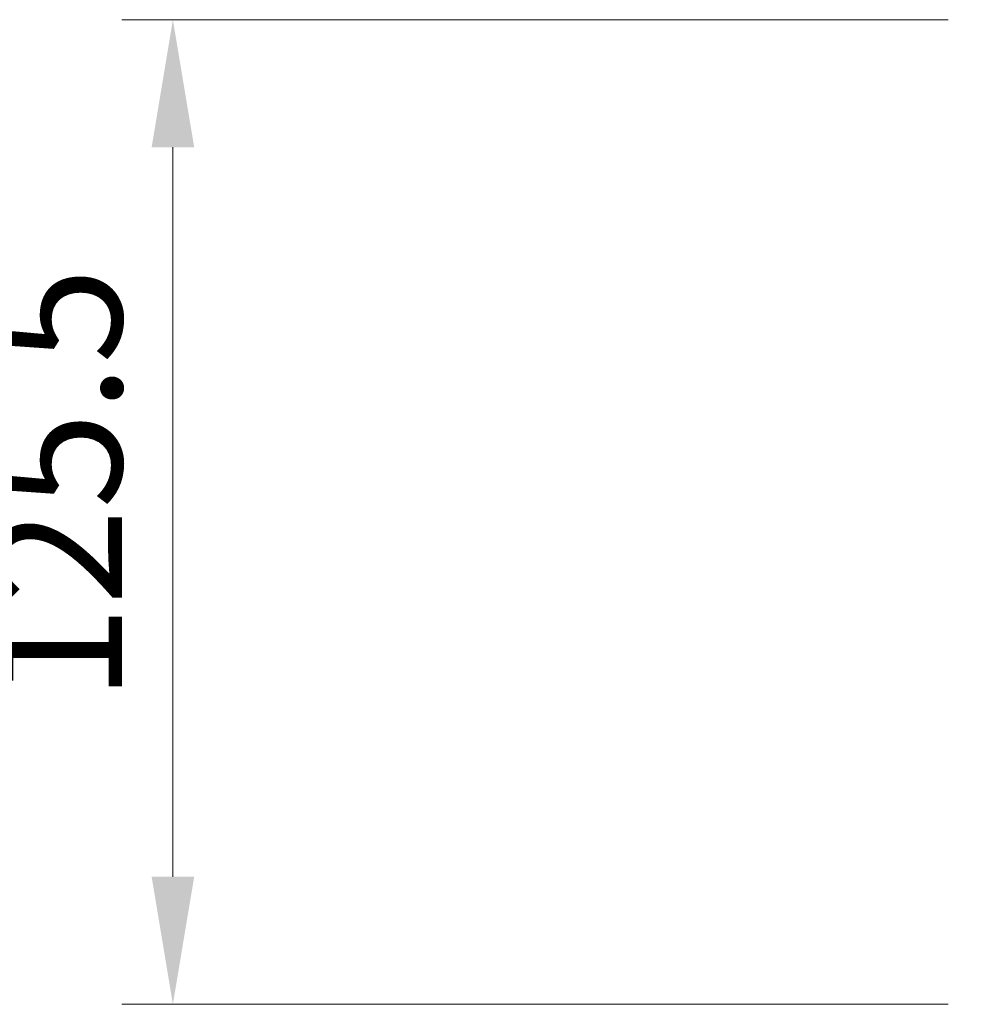
# Model space of a CAD drawing. Units: millimetres. Extents: x 0 to 7935, y 0 to 1826.
# Drawn here: x 1082 to 1203, y 172 to 297 of the extents above; entities that cross this region are included whole.
import ezdxf

# ---------------------------------------------------------------- set-up
doc = ezdxf.new("R2010")
doc.units = ezdxf.units.MM
doc.header["$LTSCALE"] = 0.666667
doc.layers.get('Defpoints').update_dxf_attribs({"lineweight": 25})
doc.layers.add('Dimension (ISO)', color=7, linetype='Continuous', lineweight=18)
doc.layers.add('Dimension (ISO) @ 1', color=7, linetype='Continuous', lineweight=18)
doc.styles.add('Note Text (TK)', font='MS PGothic.ttf')
doc.dimstyles.new('Default - Method 1b (TK)', dxfattribs={"dimscale": 0.666667, "dimtxt": 2.5, "dimasz": 2.5, "dimexe": 1, "dimexo": 1.5, "dimgap": 1, "dimtad": 1, "dimtoh": 1, "dimrnd": 1e-08, "dimdsep": 46, "dimtxsty": 'Note Text (TK)', "dimcen": 0.09, "dimdle": 5, "dimclrd": 100, "dimclre": 100, "dimclrt": 7, "dimadec": 1, "dimazin": 1, "dimtfac": 1, "dimtmove": 0, "dimatfit": 3, "dimfxl": 0, "dimtolj": 1, "dimlwd": -1, "dimlwe": -1, "dimarcsym": 0})

# ---------------------------------------------------------------- blocks, each defined once
blk = doc.blocks.new('*D28')
at = {"layer": 'Defpoints', "color": 0, "transparency": 16777216}
for p in [(1210.2, 297), (1101.7, 171.5), (1210.2, 171.5)]:
    blk.add_point(p, dxfattribs=at)
at = {"layer": 'Dimension (ISO)', "color": 100, "transparency": 16777216}
for p, q in [((1200.45, 297), (1095.2, 297)), ((1101.7, 280.75), (1101.7, 187.75)), ((1200.45, 171.5), (1095.2, 171.5))]:
    blk.add_line(p, q, dxfattribs=at)
for points in [[(1098.99, 280.75), (1104.41, 280.75), (1101.7, 297)], [(1098.99, 187.75), (1104.41, 187.75), (1101.7, 171.5)]]:
    blk.add_solid(points, dxfattribs=at)
at = {"layer": 'Dimension (ISO)', "color": 7, "transparency": 16777216, "insert": (1087.08, 210.06), "char_height": 16.25, "attachment_point": 4, "rotation": 90, "style": 'Note Text (TK)'}
blk.add_mtext('\\A1;125.5', dxfattribs=at)

msp = doc.modelspace()

# ---------------------------------------------------------------- dimensions: what is measured, and where the dimension line sits
at = {"layer": 'Dimension (ISO) @ 1', "color": 100, "true_color": 0x00ff3f}
dim = msp.add_linear_dim(base=(1101.70123, 171.50021), p1=(1210.20123, 297.00021), p2=(1210.20123, 171.50021), angle=90, dimstyle='Default - Method 1b (TK)', override={"dimscale": 1, "dimtxt": 16.25, "dimasz": 16.25, "dimexe": 6.5, "dimexo": 9.75, "dimgap": 6.5, "dimdec": 2, "dimcen": 0.585, "dimtol": 0, "dimlim": 0, "dimtp": 0, "dimtm": 0, "dimtdec": 2, "dimtix": 0, "dimtofl": 0, "dimtmove": 0, "dimatfit": 1}, dxfattribs=at)
dim.commit()
dim.dimension.update_dxf_attribs({"geometry": '*D28', "text_midpoint": (1101.70123, 234.25021), "dimtype": 128})

doc.saveas('drawing.dxf')
